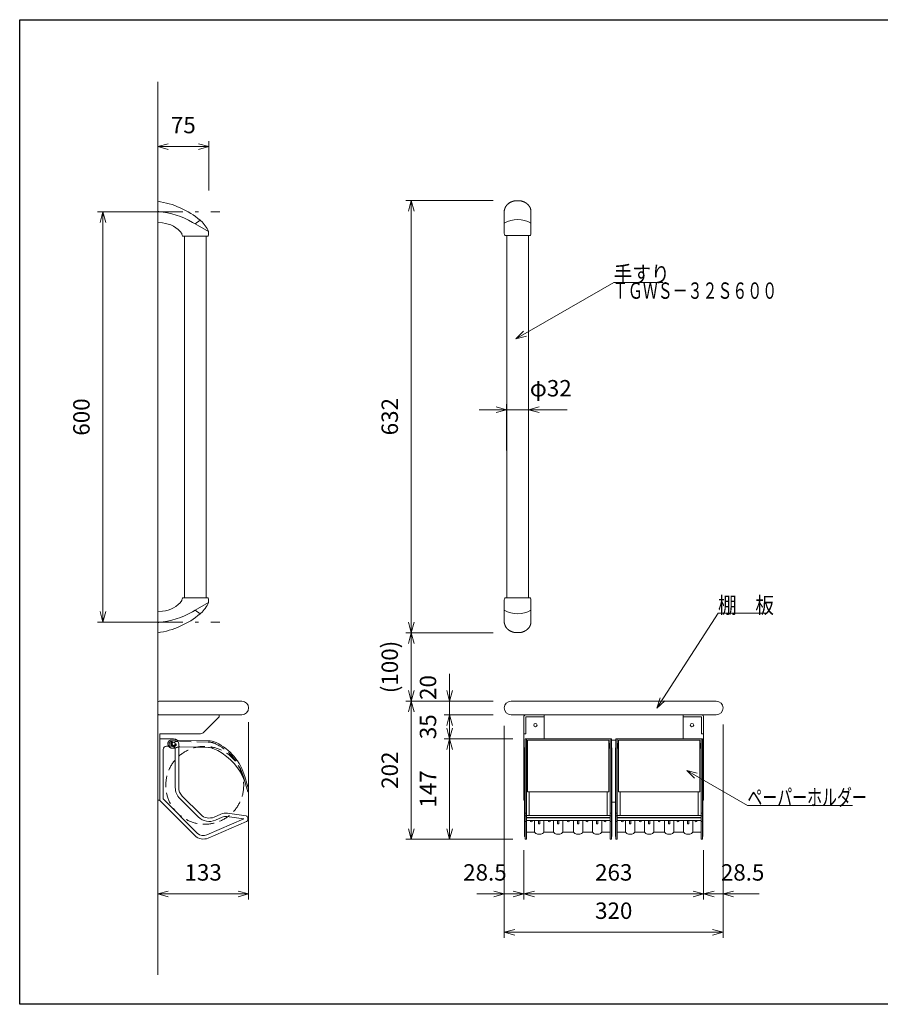
# Model space of a CAD drawing. Units: millimetres. Extents: x 96 to 2296, y 93 to 1536.
# Drawn here: x 96 to 1355, y 96 to 1536 of the extents above; entities that cross this region are included whole.
import ezdxf

# ---------------------------------------------------------------- set-up
doc = ezdxf.new("R2010")
doc.units = ezdxf.units.MM
doc.header["$LTSCALE"] = 2
doc.linetypes.add('DASHDOT', pattern=[50.5, 30, -9, 2.5, -9])
doc.linetypes.add('HIDDEN', pattern=[12.6, 8.4, -4.2])
for name, color, linetype in [('1', 45, 'Continuous'), ('18', 7, 'Continuous'), ('2', 90, 'Continuous'), ('6', 7, 'Continuous'), ('7', 132, 'Continuous'), ('9', 170, 'Continuous')]:
    doc.layers.add(name, color=color, linetype=linetype)
doc.styles.get("Standard").update_dxf_attribs({"font": 'txt', "bigfont": 'bigfont'})
doc.dimstyles.get("Standard").update_dxf_attribs({"dimtxt": 0.18, "dimasz": 0.18, "dimexe": 0.18, "dimexo": 0.0625, "dimgap": 0.09, "dimtad": 0, "dimtih": 1, "dimtoh": 1, "dimdec": 4, "dimzin": 0, "dimdsep": 46, "dimtxsty": 'Standard', "dimcen": 0.09, "dimadec": 0, "dimazin": 0, "dimtfac": 1, "dimtdec": 4, "dimtofl": 0, "dimtmove": 0, "dimatfit": 3, "dimfxl": 0, "dimtolj": 1, "dimtzin": 0, "dimarcsym": 0})

# ---------------------------------------------------------------- blocks, each defined once
blk = doc.blocks.new('*G12')
at = {"layer": '9', "color": 170, "linetype": 'Continuous', "lineweight": 30}
for p, q in [((96, 96), (96, 1536)), ((96, 1536), (2280, 1536)), ((2280, 1536), (2280, 96)), ((2280, 96), (96, 96))]:
    blk.add_line(p, q, dxfattribs=at)
blk = doc.blocks.new('*G13')
at = {"layer": '1', "color": 45, "linetype": 'Continuous', "lineweight": 9}
for p, q in [((352.8, 672.4), (372.3, 683.7)), ((348.9, 670.2), (352.8, 672.4)), ((352.8, 672.4), (360.1, 667.1)), ((297.8, 654.4), (299.4, 654.5))]:
    blk.add_line(p, q, dxfattribs=at)
blk.add_arc((288.9, 774.1), 120, 275, 300, dxfattribs=at)
at = {"layer": '2', "color": 90, "linetype": 'Continuous', "lineweight": 18}
for p, q in [((333.3, 687.4), (333.3, 686.6)), ((334.8, 690.4), (370.8, 690.4)), ((372.3, 683.7), (372.2, 683.3)), ((372.3, 687.4), (372.3, 683.7)), ((297.8, 670.4), (305, 671)), ((297.8, 670.4), (297.8, 639.4)), ((360.1, 667.1), (361, 667.9))]:
    blk.add_line(p, q, dxfattribs=at)
for centre, radius, start, end in [((301.6, 710.9), 40, 275, 322.5692), ((338.3, 687.4), 5, 150, 180), ((334.8, 689.4), 1, 90, 150), ((326.9, 704.5), 50, 313, 335), ((370.8, 689.4), 1, 30, 90), ((367.3, 687.4), 5, 0, 30), ((279.8, 763.8), 125.7, 278.2481, 309.7221)]:
    blk.add_arc(centre, radius, start, end, dxfattribs=at)
blk = doc.blocks.new('Dim1')
at = {"layer": '6', "color": 7, "linetype": 'Continuous', "lineweight": 9}
for p, q in [((430.8, 249.4), (430.8, 508.4)), ((297.8, 249.4), (297.8, 321.4)), ((297.8, 257.4), (313.3, 261.5)), ((430.8, 257.4), (415.4, 261.5)), ((297.8, 257.4), (430.8, 257.4)), ((297.8, 257.4), (313.3, 253.3)), ((430.8, 257.4), (415.4, 253.3))]:
    blk.add_line(p, q, dxfattribs=at)
at = {"layer": '6', "color": 7, "linetype": 'Continuous', "lineweight": 9, "insert": (364.3, 269.4), "char_height": 24, "attachment_point": 8}
blk.add_mtext('133', dxfattribs=at)
blk = doc.blocks.new('_OPEN')
for p, q in [((-1, 0.167), (0, 0)), ((-1, -0.167), (0, 0)), ((0, 0), (-1, 0))]:
    blk.add_line(p, q)
blk = doc.blocks.new('*G15')
at = {"layer": '1', "color": 45, "linetype": 'Continuous', "lineweight": 9}
blk.add_arc((824.2, 705.7), 38.6, 239.6436, 300.3564, dxfattribs=at)
at = {"layer": '2', "color": 90, "linetype": 'Continuous', "lineweight": 18}
for p, q in [((804.7, 687.4), (804.7, 655.4)), ((842.2, 690.4), (806.3, 690.4)), ((843.7, 687.4), (843.7, 655.4)), ((804.8, 655.1), (804.7, 655.4)), ((804.8, 654.8), (804.8, 655.1)), ((804.8, 654.5), (804.8, 654.8)), ((804.8, 654.2), (804.8, 654.5)), ((804.8, 653.9), (804.8, 654.2)), ((804.9, 653.6), (804.8, 653.9)), ((804.9, 653.3), (804.9, 653.6)), ((805, 653), (804.9, 653.3)), ((805, 652.7), (805, 653)), ((805.1, 652.4), (805, 652.7)), ((805.2, 652.1), (805.1, 652.4)), ((805.3, 651.8), (805.2, 652.1)), ((805.3, 651.5), (805.3, 651.8)), ((805.4, 651.2), (805.3, 651.5)), ((805.5, 650.9), (805.4, 651.2)), ((805.6, 650.6), (805.5, 650.9)), ((805.8, 650.3), (805.6, 650.6)), ((805.9, 650), (805.8, 650.3)), ((806, 649.7), (805.9, 650)), ((806.1, 649.5), (806, 649.7)), ((806.3, 649.2), (806.1, 649.5)), ((806.4, 648.9), (806.3, 649.2)), ((806.6, 648.6), (806.4, 648.9)), ((806.7, 648.4), (806.6, 648.6)), ((806.9, 648.1), (806.7, 648.4)), ((807.1, 647.8), (806.9, 648.1)), ((841.6, 648.1), (841.4, 647.8)), ((841.8, 648.4), (841.6, 648.1)), ((841.9, 648.6), (841.8, 648.4)), ((842.1, 648.9), (841.9, 648.6)), ((842.2, 649.2), (842.1, 648.9)), ((842.4, 649.5), (842.2, 649.2)), ((842.5, 649.7), (842.4, 649.5)), ((842.6, 650), (842.5, 649.7)), ((842.7, 650.3), (842.6, 650)), ((842.9, 650.6), (842.7, 650.3)), ((843, 650.9), (842.9, 650.6)), ((843.1, 651.2), (843, 650.9)), ((843.2, 651.5), (843.1, 651.2)), ((843.3, 652.1), (843.2, 651.8)), ((843.2, 651.8), (843.2, 651.5)), ((843.4, 652.4), (843.3, 652.1)), ((843.5, 652.7), (843.4, 652.4)), ((843.6, 653.3), (843.5, 653)), ((843.5, 653), (843.5, 652.7)), ((843.7, 653.9), (843.6, 653.6)), ((843.6, 653.6), (843.6, 653.3)), ((843.7, 655.4), (843.7, 655.1)), ((843.7, 655.1), (843.7, 654.8)), ((843.7, 654.8), (843.7, 654.5)), ((843.7, 654.5), (843.7, 654.2)), ((843.7, 654.2), (843.7, 653.9)), ((807.2, 647.5), (807.1, 647.8)), ((807.4, 647.3), (807.2, 647.5)), ((807.6, 647), (807.4, 647.3)), ((807.8, 646.8), (807.6, 647)), ((808, 646.5), (807.8, 646.8)), ((808.2, 646.3), (808, 646.5)), ((808.4, 646), (808.2, 646.3)), ((808.7, 645.8), (808.4, 646)), ((808.9, 645.5), (808.7, 645.8)), ((809.1, 645.3), (808.9, 645.5)), ((809.3, 645.1), (809.1, 645.3)), ((809.6, 644.8), (809.3, 645.1)), ((809.8, 644.6), (809.6, 644.8)), ((810.1, 644.4), (809.8, 644.6)), ((810.3, 644.2), (810.1, 644.4)), ((810.6, 644), (810.3, 644.2)), ((810.9, 643.7), (810.6, 644)), ((811.1, 643.5), (810.9, 643.7)), ((811.4, 643.3), (811.1, 643.5)), ((811.7, 643.1), (811.4, 643.3)), ((812, 642.9), (811.7, 643.1)), ((812.3, 642.8), (812, 642.9)), ((812.6, 642.6), (812.3, 642.8)), ((812.9, 642.4), (812.6, 642.6)), ((813.2, 642.2), (812.9, 642.4)), ((813.5, 642), (813.2, 642.2)), ((813.8, 641.9), (813.5, 642)), ((814.1, 641.7), (813.8, 641.9)), ((814.4, 641.6), (814.1, 641.7)), ((814.7, 641.4), (814.4, 641.6)), ((815.1, 641.3), (814.7, 641.4)), ((815.4, 641.1), (815.1, 641.3)), ((815.7, 641), (815.4, 641.1)), ((816, 640.9), (815.7, 641)), ((816.4, 640.7), (816, 640.9)), ((816.7, 640.6), (816.4, 640.7)), ((817.1, 640.5), (816.7, 640.6)), ((817.4, 640.4), (817.1, 640.5)), ((817.8, 640.3), (817.4, 640.4)), ((818.1, 640.2), (817.8, 640.3)), ((818.5, 640.1), (818.1, 640.2)), ((818.8, 640), (818.5, 640.1)), ((819.2, 639.9), (818.8, 640)), ((819.5, 639.9), (819.2, 639.9)), ((819.9, 639.8), (819.5, 639.9)), ((820.2, 639.7), (819.9, 639.8)), ((820.4, 639.9), (820.2, 639.9)), ((820.2, 639.7), (820.2, 639.9)), ((820.5, 639.9), (820.4, 639.9)), ((820.6, 639.9), (820.5, 639.9)), ((820.7, 639.9), (820.6, 639.9)), ((820.8, 639.8), (820.7, 639.9)), ((820.9, 639.8), (820.8, 639.8)), ((821, 639.8), (820.9, 639.8)), ((821.1, 639.8), (821, 639.8)), ((821.2, 639.8), (821.1, 639.8)), ((821.4, 639.8), (821.2, 639.8)), ((821.5, 639.8), (821.4, 639.8)), ((821.6, 639.7), (821.5, 639.8)), ((821.7, 639.7), (821.6, 639.7)), ((821.8, 639.7), (821.7, 639.7)), ((821.9, 639.7), (821.8, 639.7)), ((822, 639.7), (821.9, 639.7)), ((822.1, 639.7), (822, 639.7)), ((822.2, 639.7), (822.1, 639.7)), ((822.3, 639.7), (822.2, 639.7)), ((822.5, 639.7), (822.3, 639.7)), ((822.6, 639.7), (822.5, 639.7)), ((822.7, 639.6), (822.6, 639.7)), ((822.8, 639.6), (822.7, 639.6)), ((822.9, 639.6), (822.8, 639.6)), ((823, 639.6), (822.9, 639.6)), ((823.1, 639.6), (823, 639.6)), ((823.2, 639.6), (823.1, 639.6)), ((823.4, 639.6), (823.2, 639.6)), ((823.5, 639.6), (823.4, 639.6)), ((823.6, 639.6), (823.5, 639.6)), ((823.7, 639.6), (823.6, 639.6)), ((823.8, 639.6), (823.7, 639.6)), ((823.9, 639.6), (823.8, 639.6)), ((824, 639.6), (823.9, 639.6)), ((824.1, 639.6), (824, 639.6)), ((824.2, 639.6), (824.1, 639.6)), ((824.4, 639.6), (824.2, 639.6)), ((824.5, 639.6), (824.4, 639.6)), ((824.6, 639.6), (824.5, 639.6)), ((824.7, 639.6), (824.6, 639.6)), ((824.8, 639.6), (824.7, 639.6)), ((824.9, 639.6), (824.8, 639.6)), ((825, 639.6), (824.9, 639.6)), ((825.1, 639.6), (825, 639.6)), ((825.3, 639.6), (825.1, 639.6)), ((825.4, 639.6), (825.3, 639.6)), ((825.5, 639.6), (825.4, 639.6)), ((825.6, 639.6), (825.5, 639.6)), ((825.7, 639.6), (825.6, 639.6)), ((825.8, 639.6), (825.7, 639.6)), ((825.9, 639.7), (825.8, 639.6)), ((826, 639.7), (825.9, 639.7)), ((826.1, 639.7), (826, 639.7)), ((826.3, 639.7), (826.1, 639.7)), ((826.4, 639.7), (826.3, 639.7)), ((826.5, 639.7), (826.4, 639.7)), ((826.6, 639.7), (826.5, 639.7)), ((826.7, 639.7), (826.6, 639.7)), ((826.8, 639.7), (826.7, 639.7)), ((826.9, 639.7), (826.8, 639.7)), ((827, 639.8), (826.9, 639.7)), ((827.1, 639.8), (827, 639.8)), ((827.3, 639.8), (827.1, 639.8)), ((827.4, 639.8), (827.3, 639.8)), ((827.5, 639.8), (827.4, 639.8)), ((827.6, 639.8), (827.5, 639.8)), ((827.7, 639.8), (827.6, 639.8)), ((827.8, 639.9), (827.7, 639.8)), ((827.9, 639.9), (827.8, 639.9)), ((828, 639.9), (827.9, 639.9)), ((828.1, 639.9), (828, 639.9)), ((828.2, 639.9), (828.1, 639.9)), ((828.2, 639.7), (828.2, 639.9)), ((828.6, 639.8), (828.2, 639.7)), ((829, 639.9), (828.6, 639.8)), ((829.3, 639.9), (829, 639.9)), ((829.7, 640), (829.3, 639.9)), ((830, 640.1), (829.7, 640)), ((830.4, 640.2), (830, 640.1)), ((830.7, 640.3), (830.4, 640.2)), ((831.1, 640.4), (830.7, 640.3)), ((831.4, 640.5), (831.1, 640.4)), ((831.8, 640.6), (831.4, 640.5)), ((832.1, 640.7), (831.8, 640.6)), ((832.4, 640.9), (832.1, 640.7)), ((832.8, 641), (832.4, 640.9)), ((833.1, 641.1), (832.8, 641)), ((833.4, 641.3), (833.1, 641.1)), ((833.8, 641.4), (833.4, 641.3)), ((834.1, 641.6), (833.8, 641.4)), ((834.4, 641.7), (834.1, 641.6)), ((834.7, 641.9), (834.4, 641.7)), ((835, 642), (834.7, 641.9)), ((835.3, 642.2), (835, 642)), ((835.6, 642.4), (835.3, 642.2)), ((835.9, 642.6), (835.6, 642.4)), ((836.2, 642.8), (835.9, 642.6)), ((836.5, 642.9), (836.2, 642.8)), ((836.8, 643.1), (836.5, 642.9)), ((837.1, 643.3), (836.8, 643.1)), ((837.4, 643.5), (837.1, 643.3)), ((837.6, 643.7), (837.4, 643.5)), ((837.9, 644), (837.6, 643.7)), ((838.2, 644.2), (837.9, 644)), ((838.4, 644.4), (838.2, 644.2)), ((838.7, 644.6), (838.4, 644.4)), ((838.9, 644.8), (838.7, 644.6)), ((839.2, 645.1), (838.9, 644.8)), ((839.4, 645.3), (839.2, 645.1)), ((839.6, 645.5), (839.4, 645.3)), ((839.8, 645.8), (839.6, 645.5)), ((840.1, 646), (839.8, 645.8)), ((840.3, 646.3), (840.1, 646)), ((840.5, 646.5), (840.3, 646.3)), ((840.7, 646.8), (840.5, 646.5)), ((840.9, 647), (840.7, 646.8)), ((841.1, 647.3), (840.9, 647)), ((841.3, 647.5), (841.1, 647.3)), ((841.4, 647.8), (841.3, 647.5))]:
    blk.add_line(p, q, dxfattribs=at)
for centre, radius, start, end in [((809.7, 687.4), 5, 150, 180), ((806.3, 689.4), 1, 90, 150), ((842.2, 689.4), 1, 30, 90), ((838.7, 687.4), 5, 0, 30)]:
    blk.add_arc(centre, radius, start, end, dxfattribs=at)
blk = doc.blocks.new('Dim2')
at = {"layer": '6', "color": 7, "linetype": 'Continuous', "lineweight": 9}
for p, q in [((768.2, 965.5), (896.7, 965.5)), ((808.2, 965.5), (792.8, 969.6)), ((808.2, 965.5), (792.8, 961.3)), ((808.2, 973.5), (808.2, 905.9)), ((840.2, 973.5), (840.2, 905.9)), ((840.2, 965.5), (855.7, 969.6)), ((840.2, 965.5), (855.7, 961.3))]:
    blk.add_line(p, q, dxfattribs=at)
at = {"layer": '6', "color": 7, "linetype": 'Continuous', "lineweight": 9, "insert": (872.7, 977.5), "char_height": 24, "attachment_point": 8}
blk.add_mtext('φ32', dxfattribs=at)
blk = doc.blocks.new('Dim3')
at = {"layer": '6', "color": 7, "linetype": 'Continuous', "lineweight": 9}
for p, q in [((660.7, 639.4), (788.7, 639.4)), ((668.7, 639.4), (664.6, 623.9)), ((668.7, 639.4), (668.7, 539.4)), ((668.7, 639.4), (672.9, 623.9)), ((668.7, 539.4), (664.6, 554.8)), ((668.7, 539.4), (672.9, 554.8)), ((660.7, 539.4), (788.7, 539.4))]:
    blk.add_line(p, q, dxfattribs=at)
at = {"layer": '6', "color": 7, "linetype": 'Continuous', "lineweight": 9, "insert": (656.7, 589.4), "char_height": 24, "attachment_point": 8, "rotation": 90}
blk.add_mtext('(100)', dxfattribs=at)
blk = doc.blocks.new('*G18')
at = {"layer": '2', "color": 90, "linetype": 'Continuous', "lineweight": 18}
blk.add_line((297.8, 521.4), (297.8, 537.4), dxfattribs=at)
for centre, start, end in [((299.8, 537.4), 90, 180), ((299.8, 521.4), 180, 270)]:
    blk.add_arc(centre, 2, start, end, dxfattribs=at)
blk = doc.blocks.new('*G19')
at = {"layer": '2', "color": 90, "linetype": 'Continuous', "lineweight": 18}
for p, q in [((299.8, 539.4), (420.8, 539.4)), ((420.8, 519.4), (299.8, 519.4))]:
    blk.add_line(p, q, dxfattribs=at)
blk = doc.blocks.new('*G20')
at = {"layer": '1', "color": 45, "linetype": 'Continuous', "lineweight": 9}
blk.add_arc((824.2, 1205.1), 38.6, 59.6436, 120.3564, dxfattribs=at)
at = {"layer": '2', "color": 90, "linetype": 'Continuous', "lineweight": 18}
for p, q in [((811.1, 1267.3), (810.9, 1267)), ((811.4, 1267.5), (811.1, 1267.3)), ((811.7, 1267.7), (811.4, 1267.5)), ((812, 1267.8), (811.7, 1267.7)), ((812.3, 1268), (812, 1267.8)), ((812.6, 1268.2), (812.3, 1268)), ((812.9, 1268.4), (812.6, 1268.2)), ((813.2, 1268.6), (812.9, 1268.4)), ((813.5, 1268.7), (813.2, 1268.6)), ((813.8, 1268.9), (813.5, 1268.7)), ((814.1, 1269.1), (813.8, 1268.9)), ((814.4, 1269.2), (814.1, 1269.1)), ((814.7, 1269.4), (814.4, 1269.2)), ((815.1, 1269.5), (814.7, 1269.4)), ((815.4, 1269.7), (815.1, 1269.5)), ((815.7, 1269.8), (815.4, 1269.7)), ((816, 1269.9), (815.7, 1269.8)), ((816.4, 1270), (816, 1269.9)), ((816.7, 1270.2), (816.4, 1270)), ((817.1, 1270.3), (816.7, 1270.2)), ((817.4, 1270.4), (817.1, 1270.3)), ((817.8, 1270.5), (817.4, 1270.4)), ((818.1, 1270.6), (817.8, 1270.5)), ((818.5, 1270.7), (818.1, 1270.6)), ((818.8, 1270.8), (818.5, 1270.7)), ((819.2, 1270.9), (818.8, 1270.8)), ((819.5, 1270.9), (819.2, 1270.9)), ((819.9, 1271), (819.5, 1270.9)), ((820.2, 1271.1), (819.9, 1271)), ((820.2, 1271.1), (820.2, 1270.8)), ((820.4, 1270.9), (820.2, 1270.9)), ((820.5, 1270.9), (820.4, 1270.9)), ((820.6, 1270.9), (820.5, 1270.9)), ((820.7, 1270.9), (820.6, 1270.9)), ((820.8, 1270.9), (820.7, 1270.9)), ((820.9, 1271), (820.8, 1270.9)), ((821, 1271), (820.9, 1271)), ((821.1, 1271), (821, 1271)), ((821.2, 1271), (821.1, 1271)), ((821.4, 1271), (821.2, 1271)), ((821.5, 1271), (821.4, 1271)), ((821.6, 1271), (821.5, 1271)), ((821.7, 1271.1), (821.6, 1271)), ((821.8, 1271.1), (821.7, 1271.1)), ((821.9, 1271.1), (821.8, 1271.1)), ((822, 1271.1), (821.9, 1271.1)), ((822.1, 1271.1), (822, 1271.1)), ((822.2, 1271.1), (822.1, 1271.1)), ((822.3, 1271.1), (822.2, 1271.1)), ((822.5, 1271.1), (822.3, 1271.1)), ((822.6, 1271.1), (822.5, 1271.1)), ((822.7, 1271.1), (822.6, 1271.1)), ((822.8, 1271.1), (822.7, 1271.1)), ((822.9, 1271.2), (822.8, 1271.1)), ((823, 1271.2), (822.9, 1271.2)), ((823.1, 1271.2), (823, 1271.2)), ((823.2, 1271.2), (823.1, 1271.2)), ((823.4, 1271.2), (823.2, 1271.2)), ((823.5, 1271.2), (823.4, 1271.2)), ((823.6, 1271.2), (823.5, 1271.2)), ((823.7, 1271.2), (823.6, 1271.2)), ((823.8, 1271.2), (823.7, 1271.2)), ((823.9, 1271.2), (823.8, 1271.2)), ((824, 1271.2), (823.9, 1271.2)), ((824.1, 1271.2), (824, 1271.2)), ((824.2, 1271.2), (824.1, 1271.2)), ((824.4, 1271.2), (824.2, 1271.2)), ((824.5, 1271.2), (824.4, 1271.2)), ((824.6, 1271.2), (824.5, 1271.2)), ((824.7, 1271.2), (824.6, 1271.2)), ((824.8, 1271.2), (824.7, 1271.2)), ((824.9, 1271.2), (824.8, 1271.2)), ((825, 1271.2), (824.9, 1271.2)), ((825.1, 1271.2), (825, 1271.2)), ((825.3, 1271.2), (825.1, 1271.2)), ((825.4, 1271.2), (825.3, 1271.2)), ((825.5, 1271.2), (825.4, 1271.2)), ((825.6, 1271.2), (825.5, 1271.2)), ((825.7, 1271.1), (825.6, 1271.2)), ((825.8, 1271.1), (825.7, 1271.1)), ((825.9, 1271.1), (825.8, 1271.1)), ((826, 1271.1), (825.9, 1271.1)), ((826.1, 1271.1), (826, 1271.1)), ((826.3, 1271.1), (826.1, 1271.1)), ((826.4, 1271.1), (826.3, 1271.1)), ((826.5, 1271.1), (826.4, 1271.1)), ((826.6, 1271.1), (826.5, 1271.1)), ((826.7, 1271.1), (826.6, 1271.1)), ((826.8, 1271.1), (826.7, 1271.1)), ((826.9, 1271), (826.8, 1271.1)), ((827, 1271), (826.9, 1271)), ((827.1, 1271), (827, 1271)), ((827.3, 1271), (827.1, 1271)), ((827.4, 1271), (827.3, 1271)), ((827.5, 1271), (827.4, 1271)), ((827.6, 1271), (827.5, 1271)), ((827.7, 1270.9), (827.6, 1271)), ((827.8, 1270.9), (827.7, 1270.9)), ((827.9, 1270.9), (827.8, 1270.9)), ((828, 1270.9), (827.9, 1270.9)), ((828.1, 1270.9), (828, 1270.9)), ((828.2, 1270.9), (828.1, 1270.9)), ((828.2, 1271.1), (828.2, 1270.8)), ((828.6, 1271), (828.2, 1271.1)), ((829, 1270.9), (828.6, 1271)), ((829.3, 1270.9), (829, 1270.9)), ((829.7, 1270.8), (829.3, 1270.9)), ((830, 1270.7), (829.7, 1270.8)), ((830.4, 1270.6), (830, 1270.7)), ((830.7, 1270.5), (830.4, 1270.6)), ((831.1, 1270.4), (830.7, 1270.5)), ((831.4, 1270.3), (831.1, 1270.4)), ((831.8, 1270.2), (831.4, 1270.3)), ((832.1, 1270), (831.8, 1270.2)), ((832.4, 1269.9), (832.1, 1270)), ((832.8, 1269.8), (832.4, 1269.9)), ((833.1, 1269.7), (832.8, 1269.8)), ((833.4, 1269.5), (833.1, 1269.7)), ((833.8, 1269.4), (833.4, 1269.5)), ((834.1, 1269.2), (833.8, 1269.4)), ((834.4, 1269.1), (834.1, 1269.2)), ((834.7, 1268.9), (834.4, 1269.1)), ((835, 1268.7), (834.7, 1268.9)), ((835.3, 1268.6), (835, 1268.7)), ((835.6, 1268.4), (835.3, 1268.6)), ((835.9, 1268.2), (835.6, 1268.4)), ((836.2, 1268), (835.9, 1268.2)), ((836.5, 1267.8), (836.2, 1268)), ((836.8, 1267.7), (836.5, 1267.8)), ((837.1, 1267.5), (836.8, 1267.7)), ((837.4, 1267.3), (837.1, 1267.5)), ((837.6, 1267), (837.4, 1267.3)), ((804.8, 1255.7), (804.7, 1255.4)), ((804.7, 1223.4), (804.7, 1255.4)), ((804.9, 1257.2), (804.8, 1256.9)), ((804.8, 1256.9), (804.8, 1256.6)), ((804.8, 1256.6), (804.8, 1256.3)), ((804.8, 1256.3), (804.8, 1256)), ((804.8, 1256), (804.8, 1255.7)), ((805, 1257.8), (804.9, 1257.5)), ((804.9, 1257.5), (804.9, 1257.2)), ((805.1, 1258.4), (805, 1258.1)), ((805, 1258.1), (805, 1257.8)), ((805.2, 1258.7), (805.1, 1258.4)), ((805.3, 1259), (805.2, 1258.7)), ((805.4, 1259.6), (805.3, 1259.3)), ((805.3, 1259.3), (805.3, 1259)), ((805.5, 1259.9), (805.4, 1259.6)), ((805.6, 1260.2), (805.5, 1259.9)), ((805.8, 1260.5), (805.6, 1260.2)), ((805.9, 1260.8), (805.8, 1260.5)), ((806, 1261), (805.9, 1260.8)), ((806.1, 1261.3), (806, 1261)), ((806.3, 1261.6), (806.1, 1261.3)), ((806.4, 1261.9), (806.3, 1261.6)), ((806.6, 1262.2), (806.4, 1261.9)), ((806.7, 1262.4), (806.6, 1262.2)), ((806.9, 1262.7), (806.7, 1262.4)), ((807.1, 1263), (806.9, 1262.7)), ((807.2, 1263.2), (807.1, 1263)), ((807.4, 1263.5), (807.2, 1263.2)), ((807.6, 1263.8), (807.4, 1263.5)), ((807.8, 1264), (807.6, 1263.8)), ((808, 1264.3), (807.8, 1264)), ((808.2, 1264.5), (808, 1264.3)), ((808.4, 1264.8), (808.2, 1264.5)), ((808.7, 1265), (808.4, 1264.8)), ((808.9, 1265.3), (808.7, 1265)), ((809.1, 1265.5), (808.9, 1265.3)), ((809.3, 1265.7), (809.1, 1265.5)), ((809.6, 1266), (809.3, 1265.7)), ((809.8, 1266.2), (809.6, 1266)), ((810.1, 1266.4), (809.8, 1266.2)), ((810.3, 1266.6), (810.1, 1266.4)), ((810.6, 1266.8), (810.3, 1266.6)), ((810.9, 1267), (810.6, 1266.8)), ((837.9, 1266.8), (837.6, 1267)), ((838.2, 1266.6), (837.9, 1266.8)), ((838.4, 1266.4), (838.2, 1266.6)), ((838.7, 1266.2), (838.4, 1266.4)), ((838.9, 1266), (838.7, 1266.2)), ((839.2, 1265.7), (838.9, 1266)), ((839.4, 1265.5), (839.2, 1265.7)), ((839.6, 1265.3), (839.4, 1265.5)), ((839.8, 1265), (839.6, 1265.3)), ((840.1, 1264.8), (839.8, 1265)), ((840.3, 1264.5), (840.1, 1264.8)), ((840.5, 1264.3), (840.3, 1264.5)), ((840.7, 1264), (840.5, 1264.3)), ((840.9, 1263.8), (840.7, 1264)), ((841.1, 1263.5), (840.9, 1263.8)), ((841.3, 1263.2), (841.1, 1263.5)), ((841.4, 1263), (841.3, 1263.2)), ((841.6, 1262.7), (841.4, 1263)), ((841.8, 1262.4), (841.6, 1262.7)), ((841.9, 1262.2), (841.8, 1262.4)), ((842.1, 1261.9), (841.9, 1262.2)), ((842.2, 1261.6), (842.1, 1261.9)), ((842.4, 1261.3), (842.2, 1261.6)), ((842.5, 1261), (842.4, 1261.3)), ((842.6, 1260.8), (842.5, 1261)), ((842.7, 1260.5), (842.6, 1260.8)), ((842.9, 1260.2), (842.7, 1260.5)), ((843, 1259.9), (842.9, 1260.2)), ((843.1, 1259.6), (843, 1259.9)), ((843.2, 1259.3), (843.1, 1259.6)), ((843.2, 1259), (843.2, 1259.3)), ((843.3, 1258.7), (843.2, 1259)), ((843.4, 1258.4), (843.3, 1258.7)), ((843.5, 1258.1), (843.4, 1258.4)), ((843.5, 1257.8), (843.5, 1258.1)), ((843.6, 1257.5), (843.5, 1257.8)), ((843.6, 1257.2), (843.6, 1257.5)), ((843.7, 1256.9), (843.6, 1257.2)), ((843.7, 1256.6), (843.7, 1256.9)), ((843.7, 1256.3), (843.7, 1256.6)), ((843.7, 1256), (843.7, 1256.3)), ((843.7, 1255.7), (843.7, 1256)), ((843.7, 1255.4), (843.7, 1255.7)), ((843.7, 1223.4), (843.7, 1255.4)), ((842.2, 1220.4), (806.3, 1220.4))]:
    blk.add_line(p, q, dxfattribs=at)
for centre, radius, start, end in [((809.7, 1223.4), 5, 180, 210), ((806.3, 1221.4), 1, 210, 270), ((842.2, 1221.4), 1, 270, 330), ((838.7, 1223.4), 5, 330, 0)]:
    blk.add_arc(centre, radius, start, end, dxfattribs=at)
blk = doc.blocks.new('Dim4')
at = {"layer": '6', "color": 7, "linetype": 'Continuous', "lineweight": 9}
for p, q in [((660.7, 1271.4), (788.7, 1271.4)), ((668.7, 1271.4), (664.6, 1255.9)), ((668.7, 1271.4), (668.7, 639.4)), ((668.7, 1271.4), (672.9, 1255.9)), ((668.7, 639.4), (664.6, 654.8)), ((668.7, 639.4), (672.9, 654.8)), ((660.7, 639.4), (788.7, 639.4))]:
    blk.add_line(p, q, dxfattribs=at)
at = {"layer": '6', "color": 7, "linetype": 'Continuous', "lineweight": 9, "insert": (656.7, 955.4), "char_height": 24, "attachment_point": 8, "rotation": 90}
blk.add_mtext('632', dxfattribs=at)
blk = doc.blocks.new('*G22')
at = {"layer": '1', "color": 45, "linetype": 'Continuous', "lineweight": 9}
for p, q in [((297.8, 1255.4), (299.4, 1255.3)), ((348.9, 1239.6), (352.8, 1237.4)), ((352.8, 1237.4), (360.1, 1242.7)), ((352.8, 1237.4), (372.3, 1226.1))]:
    blk.add_line(p, q, dxfattribs=at)
blk.add_arc((288.9, 1135.7), 120, 60, 85, dxfattribs=at)
at = {"layer": '2', "color": 90, "linetype": 'Continuous', "lineweight": 18}
for p, q in [((297.8, 1239.4), (297.8, 1270.4)), ((297.8, 1239.4), (305, 1238.8)), ((360.1, 1242.7), (361, 1241.9)), ((372.3, 1226.1), (372.2, 1226.4)), ((372.3, 1222.4), (372.3, 1226.1)), ((333.3, 1222.4), (333.3, 1223.2)), ((334.8, 1219.4), (370.8, 1219.4))]:
    blk.add_line(p, q, dxfattribs=at)
for centre, radius, start, end in [((279.8, 1146), 125.7, 50.2779, 81.7519), ((301.6, 1198.9), 40, 37.4308, 85), ((326.9, 1205.3), 50, 25, 47), ((338.3, 1222.4), 5, 180, 210), ((334.8, 1220.4), 1, 210, 270), ((370.8, 1220.4), 1, 270, 330), ((367.3, 1222.4), 5, 330, 0)]:
    blk.add_arc(centre, radius, start, end, dxfattribs=at)
blk = doc.blocks.new('Dim5')
at = {"layer": '6', "color": 7, "linetype": 'Continuous', "lineweight": 9}
for p, q in [((297.8, 1358.4), (297.8, 1286.4)), ((297.8, 1350.4), (313.3, 1354.5)), ((372.8, 1350.4), (357.4, 1354.5)), ((372.8, 1358.4), (372.8, 1286.4)), ((297.8, 1350.4), (372.8, 1350.4)), ((297.8, 1350.4), (313.3, 1346.3)), ((372.8, 1350.4), (357.4, 1346.3))]:
    blk.add_line(p, q, dxfattribs=at)
at = {"layer": '6', "color": 7, "linetype": 'Continuous', "lineweight": 9, "insert": (335.3, 1362.4), "char_height": 24, "attachment_point": 8}
blk.add_mtext('75', dxfattribs=at)
blk = doc.blocks.new('Dim6')
at = {"layer": '6', "color": 7, "linetype": 'Continuous', "lineweight": 9}
for p, q in [((209.8, 1254.9), (281.8, 1254.9)), ((217.8, 1254.9), (213.7, 1239.4)), ((217.8, 654.9), (217.8, 1254.9)), ((217.8, 1254.9), (222, 1239.4)), ((217.8, 654.9), (213.7, 670.3)), ((217.8, 654.9), (222, 670.3)), ((209.8, 654.9), (281.8, 654.9))]:
    blk.add_line(p, q, dxfattribs=at)
at = {"layer": '6', "color": 7, "linetype": 'Continuous', "lineweight": 9, "insert": (205.8, 954.9), "char_height": 24, "attachment_point": 8, "rotation": 90}
blk.add_mtext('600', dxfattribs=at)
blk = doc.blocks.new('*G25')
at = {"layer": '2', "color": 90, "linetype": 'Continuous', "lineweight": 18}
for p, q in [((863.2, 519.4), (863.2, 484.4)), ((833.2, 394.4), (833.2, 516.4)), ((834.2, 394.4), (833.2, 394.4))]:
    blk.add_line(p, q, dxfattribs=at)
blk.add_arc((836.2, 516.4), 3, 90, 180, dxfattribs=at)
blk = doc.blocks.new('*G26')
at = {"layer": '2', "color": 90, "linetype": 'Continuous', "lineweight": 18}
for p, q in [((1066.3, 519.4), (1066.3, 484.4)), ((1096.3, 394.4), (1096.3, 516.4)), ((1095.3, 394.4), (1096.3, 394.4))]:
    blk.add_line(p, q, dxfattribs=at)
blk.add_arc((1093.3, 516.4), 3, 0, 90, dxfattribs=at)
blk = doc.blocks.new('Dim7')
at = {"layer": '6', "color": 7, "linetype": 'Continuous', "lineweight": 9}
for p, q in [((724.7, 579.4), (724.7, 519.4)), ((724.7, 539.4), (720.6, 554.8)), ((724.7, 539.4), (728.9, 554.8)), ((716.7, 519.4), (788.7, 519.4)), ((724.7, 519.4), (720.6, 503.9)), ((724.7, 519.4), (728.9, 503.9))]:
    blk.add_line(p, q, dxfattribs=at)
at = {"layer": '6', "color": 7, "linetype": 'Continuous', "lineweight": 9, "insert": (712.7, 559.3), "char_height": 24, "attachment_point": 8, "rotation": 90}
blk.add_mtext('20', dxfattribs=at)
blk = doc.blocks.new('Dim8')
at = {"layer": '6', "color": 7, "linetype": 'Continuous', "lineweight": 9}
for p, q in [((724.7, 519.4), (720.6, 503.9)), ((724.7, 519.4), (724.7, 484.4)), ((724.7, 519.4), (728.9, 503.9)), ((724.7, 484.4), (720.6, 499.8)), ((724.7, 484.4), (728.9, 499.8)), ((716.7, 484.4), (817.2, 484.4))]:
    blk.add_line(p, q, dxfattribs=at)
at = {"layer": '6', "color": 7, "linetype": 'Continuous', "lineweight": 9, "insert": (712.7, 501.9), "char_height": 24, "attachment_point": 8, "rotation": 90}
blk.add_mtext('35', dxfattribs=at)
blk = doc.blocks.new('Dim9')
at = {"layer": '6', "color": 7, "linetype": 'Continuous', "lineweight": 9}
for p, q in [((724.7, 484.4), (720.6, 468.9)), ((724.7, 484.4), (724.7, 337.4)), ((724.7, 484.4), (728.9, 468.9)), ((724.7, 337.4), (720.6, 352.8)), ((724.7, 337.4), (728.9, 352.8))]:
    blk.add_line(p, q, dxfattribs=at)
at = {"layer": '6', "color": 7, "linetype": 'Continuous', "lineweight": 9, "insert": (712.7, 410.9), "char_height": 24, "attachment_point": 8, "rotation": 90}
blk.add_mtext('147', dxfattribs=at)
blk = doc.blocks.new('Dim10')
at = {"layer": '6', "color": 7, "linetype": 'Continuous', "lineweight": 9}
for p, q in [((660.7, 539.4), (788.7, 539.4)), ((668.7, 539.4), (664.6, 523.9)), ((668.7, 539.4), (668.7, 337.4)), ((668.7, 539.4), (672.9, 523.9)), ((668.7, 337.4), (664.6, 352.8)), ((668.7, 337.4), (672.9, 352.8)), ((660.7, 337.4), (817.2, 337.4))]:
    blk.add_line(p, q, dxfattribs=at)
at = {"layer": '6', "color": 7, "linetype": 'Continuous', "lineweight": 9, "insert": (656.7, 438.4), "char_height": 24, "attachment_point": 8, "rotation": 90}
blk.add_mtext('202', dxfattribs=at)
blk = doc.blocks.new('Dim11')
at = {"layer": '6', "color": 7, "linetype": 'Continuous', "lineweight": 9}
for p, q in [((1124.8, 193.4), (1124.8, 505.4)), ((804.7, 193.4), (804.7, 503.4)), ((804.7, 201.4), (820.2, 205.5)), ((1124.8, 201.4), (1109.3, 205.5)), ((804.7, 201.4), (1124.8, 201.4)), ((804.7, 201.4), (820.2, 197.3)), ((1124.8, 201.4), (1109.3, 197.3))]:
    blk.add_line(p, q, dxfattribs=at)
at = {"layer": '6', "color": 7, "linetype": 'Continuous', "lineweight": 9, "insert": (964.8, 213.4), "char_height": 24, "attachment_point": 8}
blk.add_mtext('320', dxfattribs=at)
blk = doc.blocks.new('*G32')
at = {"layer": '2', "color": 90, "linetype": 'Continuous', "lineweight": 18}
for p, q in [((814.7, 539.4), (1114.8, 539.4)), ((1114.8, 519.4), (814.7, 519.4))]:
    blk.add_line(p, q, dxfattribs=at)
blk = doc.blocks.new('Dim12')
at = {"layer": '6', "color": 7, "linetype": 'Continuous', "lineweight": 9}
for p, q in [((833.2, 249.4), (833.2, 321.4)), ((804.7, 257.4), (789.3, 261.5)), ((833.2, 257.4), (848.7, 261.5)), ((764.7, 257.4), (833.2, 257.4)), ((804.7, 257.4), (789.3, 253.3)), ((833.2, 257.4), (848.7, 253.3))]:
    blk.add_line(p, q, dxfattribs=at)
at = {"layer": '6', "color": 7, "linetype": 'Continuous', "lineweight": 9, "insert": (776.4, 269.4), "char_height": 24, "attachment_point": 8}
blk.add_mtext('28.5', dxfattribs=at)
blk = doc.blocks.new('Dim13')
at = {"layer": '6', "color": 7, "linetype": 'Continuous', "lineweight": 9}
for p, q in [((1096.3, 249.4), (1096.3, 321.4)), ((833.2, 257.4), (817.8, 261.5)), ((1096.3, 257.4), (1111.7, 261.5)), ((833.2, 257.4), (817.8, 253.3)), ((833.2, 257.4), (1096.3, 257.4)), ((1096.3, 257.4), (1111.7, 253.3))]:
    blk.add_line(p, q, dxfattribs=at)
at = {"layer": '6', "color": 7, "linetype": 'Continuous', "lineweight": 9, "insert": (964.8, 269.4), "char_height": 24, "attachment_point": 8}
blk.add_mtext('263', dxfattribs=at)
blk = doc.blocks.new('Dim14')
at = {"layer": '6', "color": 7, "linetype": 'Continuous', "lineweight": 9}
for p, q in [((1096.3, 257.4), (1080.8, 261.5)), ((1124.8, 257.4), (1140.2, 261.5)), ((1096.3, 257.4), (1080.8, 253.3)), ((1096.3, 257.4), (1177.3, 257.4)), ((1124.8, 257.4), (1140.2, 253.3))]:
    blk.add_line(p, q, dxfattribs=at)
at = {"layer": '6', "color": 7, "linetype": 'Continuous', "lineweight": 9, "insert": (1153.3, 269.4), "char_height": 24, "attachment_point": 8}
blk.add_mtext('28.5', dxfattribs=at)

msp = doc.modelspace()

# ---------------------------------------------------------------- linework, layer by layer
at = {"layer": '1', "color": 45, "linetype": 'DASHDOT', "lineweight": 9}
for p, q in [((274.691, 1254.893), (388.848, 1254.893)), ((274.691, 654.893), (388.848, 654.893))]:
    msp.add_line(p, q, dxfattribs=at)
at = {"layer": '1', "color": 45, "linetype": 'HIDDEN', "lineweight": 9}
for p, q in [((314.685, 477.075), (314.633, 474.103)), ((319.266, 480.463), (318.212, 480.482)), ((327.755, 480.315), (323.102, 480.396)), ((371.746, 479.547), (327.755, 480.315)), ((314.129, 473.617), (313.656, 473.625)), ((426.073, 418.658), (423.196, 428.692))]:
    msp.add_line(p, q, dxfattribs=at)
at = {"layer": '1', "color": 45, "linetype": 'Continuous', "lineweight": 9}
for p, q in [((837.023, 476.221), (838.311, 476.221)), ((838.311, 474.042), (838.311, 477.509)), ((958.19, 474.042), (958.19, 477.509)), ((959.478, 476.221), (958.19, 476.221)), ((964.751, 482.393), (961.46, 482.393)), ((964.751, 482.393), (968.042, 482.393)), ((970.023, 476.221), (971.311, 476.221)), ((971.311, 474.042), (971.311, 477.509)), ((1091.19, 474.042), (1091.19, 477.509)), ((1092.478, 476.221), (1091.19, 476.221)), ((305.767, 396.288), (305.767, 468.541)), ((318.647, 473.495), (310.721, 473.495)), ((323.601, 413.114), (323.601, 468.541)), ((834.249, 341.603), (834.249, 471.288)), ((834.249, 471.288), (835.042, 471.288)), ((837.023, 471.862), (838.311, 471.862)), ((838.311, 474.042), (838.311, 470.574)), ((958.19, 474.042), (958.19, 470.574)), ((959.478, 471.862), (958.19, 471.862)), ((962.252, 471.288), (961.46, 471.288)), ((962.252, 341.603), (962.252, 471.288)), ((967.249, 341.603), (967.249, 471.288)), ((967.249, 471.288), (968.042, 471.288)), ((970.023, 471.862), (971.311, 471.862)), ((971.311, 474.042), (971.311, 470.574)), ((1091.19, 474.042), (1091.19, 470.574)), ((1092.478, 471.862), (1091.19, 471.862)), ((1095.252, 471.288), (1094.46, 471.288)), ((1095.252, 341.603), (1095.252, 471.288)), ((841.284, 406.78), (841.284, 372.021)), ((955.218, 406.78), (955.218, 372.021)), ((974.284, 406.78), (974.284, 372.021)), ((1088.218, 406.78), (1088.218, 372.021)), ((355.67, 346.386), (305.767, 396.288)), ((357.183, 370.093), (330.275, 397.001)), ((962.252, 391.393), (964.751, 391.393)), ((967.249, 391.393), (964.751, 391.393)), ((835.042, 375.544), (837.023, 375.544)), ((961.46, 375.544), (959.478, 375.544)), ((968.042, 375.544), (970.023, 375.544)), ((1094.46, 375.544), (1092.478, 375.544)), ((423.58, 367.017), (369.913, 343.682)), ((392.083, 369.527), (382.382, 365.308)), ((423.58, 367.017), (399.012, 370.469)), ((835.042, 371.531), (837.023, 371.531)), ((835.042, 363.459), (837.023, 363.459)), ((837.023, 369.31), (959.478, 369.31)), ((837.023, 368.48), (959.478, 368.48)), ((848.912, 347.666), (848.912, 364.603)), ((862.783, 347.666), (862.783, 364.603)), ((876.653, 347.666), (876.653, 364.603)), ((890.523, 347.666), (890.523, 364.603)), ((905.979, 347.666), (905.979, 364.603)), ((919.849, 347.666), (919.849, 364.603)), ((933.719, 347.666), (933.719, 364.603)), ((947.589, 347.666), (947.589, 364.603)), ((961.46, 371.531), (959.478, 371.531)), ((961.46, 363.459), (959.478, 363.459)), ((968.042, 371.531), (970.023, 371.531)), ((968.042, 363.459), (970.023, 363.459)), ((970.023, 369.31), (1092.478, 369.31)), ((970.023, 368.48), (1092.478, 368.48)), ((981.912, 347.666), (981.912, 364.603)), ((995.783, 347.666), (995.783, 364.603)), ((1009.653, 347.666), (1009.653, 364.603)), ((1023.523, 347.666), (1023.523, 364.603)), ((1038.979, 347.666), (1038.979, 364.603)), ((1052.849, 347.666), (1052.849, 364.603)), ((1066.719, 347.666), (1066.719, 364.603)), ((1080.589, 347.666), (1080.589, 364.603)), ((1094.46, 371.531), (1092.478, 371.531)), ((1094.46, 363.459), (1092.478, 363.459)), ((835.042, 341.603), (834.249, 341.603)), ((961.46, 341.603), (962.252, 341.603)), ((968.042, 341.603), (967.249, 341.603)), ((1094.46, 341.603), (1095.252, 341.603))]:
    msp.add_line(p, q, dxfattribs=at)
for centre in [(850.249, 504.393), (1079.252, 504.393)]:
    msp.add_circle(centre, 2.5, dxfattribs=at)
at = {"layer": '1', "color": 45, "linetype": 'HIDDEN', "lineweight": 9}
for radius in [3.963, 3.963, 2.477]:
    msp.add_circle((321.124, 476.963), radius, dxfattribs=at)
for centre, radius, start, end in [((318.152, 477.015), 3.468, 89, 179), ((371.297, 453.792), 25.759, 64.246668, 89), ((348.912, 407.391), 77.277, 16, 64.246668), ((314.138, 474.112), 0.495, 269, 359)]:
    msp.add_arc(centre, radius, start, end, dxfattribs=at)
at = {"layer": '1', "color": 45, "linetype": 'Continuous', "lineweight": 9}
for centre, radius, start, end in [((838.807, 477.509), 0.495, 90, 180), ((957.695, 477.509), 0.495, 0, 90), ((971.807, 477.509), 0.495, 90, 180), ((1090.695, 477.509), 0.495, 0, 90), ((310.721, 468.541), 4.954, 90, 180), ((318.647, 468.541), 4.954, 0, 90), ((838.807, 470.574), 0.495, 180, 270), ((957.695, 470.574), 0.495, 270, 0), ((971.807, 470.574), 0.495, 180, 270), ((1090.695, 470.574), 0.495, 270, 0), ((346.387, 413.114), 22.787, 180, 225), ((373.296, 386.205), 22.787, 225, 293.5), ((397.219, 357.715), 12.88, 82, 113.5), ((844.454, 364.603), 1.684, 180, 0), ((870.708, 364.603), 1.684, 180, 0), ((898.251, 364.603), 1.684, 180, 270), ((898.251, 364.603), 1.684, 270, 0), ((925.793, 364.603), 1.684, 180, 0), ((952.048, 364.603), 1.684, 180, 0), ((977.454, 364.603), 1.684, 180, 0), ((1003.708, 364.603), 1.684, 180, 0), ((1031.251, 364.603), 1.684, 180, 270), ((1031.251, 364.603), 1.684, 270, 0), ((1058.793, 364.603), 1.684, 180, 0), ((1085.048, 364.603), 1.684, 180, 0), ((364.777, 355.493), 12.88, 225, 293.5)]:
    msp.add_arc(centre, radius, start, end, dxfattribs=at)
at = {"layer": '2', "color": 90, "linetype": 'Continuous', "lineweight": 18}
for p, q in [((336.814, 1219.393), (336.814, 690.393)), ((368.814, 690.393), (368.814, 1219.393)), ((808.249, 1220.393), (808.249, 690.393)), ((840.249, 690.393), (840.249, 1220.393)), ((297.814, 519.393), (387.814, 519.393)), ((297.814, 519.393), (297.814, 394.393)), ((387.814, 519.393), (387.814, 516.393)), ((387.814, 516.393), (365.743, 494.322)), ((863.249, 516.393), (836.249, 516.393)), ((836.249, 516.393), (836.249, 491.393)), ((1066.252, 516.393), (1093.252, 516.393)), ((1093.252, 516.393), (1093.252, 491.393)), ((300.814, 491.393), (358.672, 491.393)), ((300.814, 394.393), (300.814, 491.393)), ((836.249, 491.393), (833.249, 491.393)), ((1093.252, 491.393), (1096.252, 491.393)), ((300.814, 394.236), (300.814, 484.393)), ((321.124, 484.393), (300.814, 484.393)), ((371.781, 481.528), (326.27, 482.323)), ((328.554, 413.114), (328.554, 476.963)), ((835.042, 484.393), (961.46, 484.393)), ((835.042, 337.393), (835.042, 484.393)), ((837.023, 337.393), (837.023, 484.393)), ((838.807, 406.78), (838.807, 482.463)), ((838.807, 482.463), (957.695, 482.463)), ((957.695, 406.78), (957.695, 482.463)), ((959.478, 337.393), (959.478, 484.393)), ((961.46, 337.393), (961.46, 484.393)), ((968.042, 484.393), (1094.46, 484.393)), ((968.042, 337.393), (968.042, 484.393)), ((970.023, 337.393), (970.023, 484.393)), ((971.807, 406.78), (971.807, 482.463)), ((971.807, 482.463), (1090.695, 482.463)), ((1090.695, 406.78), (1090.695, 482.463)), ((1092.478, 337.393), (1092.478, 484.393)), ((1094.46, 337.393), (1094.46, 484.393)), ((354.383, 471.923), (330.443, 472.341)), ((354.383, 471.923), (372.107, 471.614)), ((430.449, 410.586), (425.101, 429.238)), ((429.479, 406.78), (426.073, 418.658)), ((430.382, 406.764), (429.479, 406.78)), ((430.449, 410.586), (430.382, 406.764)), ((838.807, 406.78), (957.695, 406.78)), ((971.807, 406.78), (1090.695, 406.78)), ((297.814, 394.393), (300.814, 394.393)), ((352.167, 342.883), (300.814, 394.236)), ((360.686, 373.595), (333.777, 400.504)), ((427.05, 371.531), (399.701, 375.375)), ((427.822, 363.459), (371.888, 339.139)), ((390.108, 374.069), (380.407, 369.851)), ((429.609, 366.185), (429.609, 368.588)), ((837.023, 372.021), (959.478, 372.021)), ((837.023, 364.603), (959.478, 364.603)), ((854.857, 359.871), (854.857, 364.603)), ((856.838, 359.871), (856.838, 364.603)), ((882.597, 359.871), (882.597, 364.603)), ((884.579, 359.871), (884.579, 364.603)), ((911.923, 359.871), (911.923, 364.603)), ((913.904, 359.871), (913.904, 364.603)), ((939.663, 359.871), (939.663, 364.603)), ((941.645, 359.871), (941.645, 364.603)), ((970.023, 372.021), (1092.478, 372.021)), ((970.023, 364.603), (1092.478, 364.603)), ((987.857, 359.871), (987.857, 364.603)), ((989.838, 359.871), (989.838, 364.603)), ((1015.597, 359.871), (1015.597, 364.603)), ((1017.579, 359.871), (1017.579, 364.603)), ((1044.923, 359.871), (1044.923, 364.603)), ((1046.904, 359.871), (1046.904, 364.603)), ((1072.663, 359.871), (1072.663, 364.603)), ((1074.645, 359.871), (1074.645, 364.603)), ((837.023, 347.666), (848.912, 347.666)), ((848.912, 347.666), (849.853, 346.725)), ((854.857, 359.871), (856.838, 359.871)), ((862.783, 347.666), (861.842, 346.725)), ((862.783, 347.666), (876.653, 347.666)), ((876.653, 347.666), (877.594, 346.725)), ((882.597, 359.871), (884.579, 359.871)), ((890.523, 347.666), (889.582, 346.725)), ((890.523, 347.666), (905.979, 347.666)), ((905.979, 347.666), (906.919, 346.725)), ((911.923, 359.871), (913.904, 359.871)), ((919.849, 347.666), (918.908, 346.725)), ((933.719, 347.666), (919.849, 347.666)), ((933.719, 347.666), (934.66, 346.725)), ((939.663, 359.871), (941.645, 359.871)), ((947.589, 347.666), (946.648, 346.725)), ((959.478, 347.666), (947.589, 347.666)), ((970.023, 347.666), (981.912, 347.666)), ((981.912, 347.666), (982.853, 346.725)), ((987.857, 359.871), (989.838, 359.871)), ((995.783, 347.666), (994.842, 346.725)), ((995.783, 347.666), (1009.653, 347.666)), ((1009.653, 347.666), (1010.594, 346.725)), ((1015.597, 359.871), (1017.579, 359.871)), ((1023.523, 347.666), (1022.582, 346.725)), ((1023.523, 347.666), (1038.979, 347.666)), ((1038.979, 347.666), (1039.919, 346.725)), ((1044.923, 359.871), (1046.904, 359.871)), ((1052.849, 347.666), (1051.908, 346.725)), ((1066.719, 347.666), (1052.849, 347.666)), ((1066.719, 347.666), (1067.66, 346.725)), ((1072.663, 359.871), (1074.645, 359.871)), ((1080.589, 347.666), (1079.648, 346.725)), ((1092.478, 347.666), (1080.589, 347.666)), ((835.042, 337.393), (837.023, 337.393)), ((854.757, 344.694), (855.847, 344.694)), ((856.938, 344.694), (855.847, 344.694)), ((882.498, 344.694), (883.588, 344.694)), ((884.678, 344.694), (883.588, 344.694)), ((911.823, 344.694), (912.914, 344.694)), ((914.004, 344.694), (912.914, 344.694)), ((939.564, 344.694), (940.654, 344.694)), ((941.744, 344.694), (940.654, 344.694)), ((961.46, 337.393), (959.478, 337.393)), ((968.042, 337.393), (970.023, 337.393)), ((987.757, 344.694), (988.847, 344.694)), ((989.938, 344.694), (988.847, 344.694)), ((1015.498, 344.694), (1016.588, 344.694)), ((1017.678, 344.694), (1016.588, 344.694)), ((1044.823, 344.694), (1045.914, 344.694)), ((1047.004, 344.694), (1045.914, 344.694)), ((1072.564, 344.694), (1073.654, 344.694)), ((1074.744, 344.694), (1073.654, 344.694)), ((1094.46, 337.393), (1092.478, 337.393))]:
    msp.add_line(p, q, dxfattribs=at)
at = {"layer": '2', "color": 90, "linetype": 'HIDDEN', "lineweight": 18}
for p, q in [((326.27, 482.323), (318.247, 482.463)), ((321.011, 470.524), (319.03, 470.558))]:
    msp.add_line(p, q, dxfattribs=at)
at = {"layer": '2', "color": 90, "linetype": 'Continuous', "lineweight": 18}
msp.add_circle((321.124, 476.963), 2.378, dxfattribs=at)
for centre, radius, start, end in [((420.814, 529.393), 10, 270, 90), ((814.749, 529.393), 10, 90, 270), ((1114.752, 529.393), 10, 270, 90), ((358.672, 501.393), 10, 270, 315), ((321.124, 476.963), 7.431, 0, 90), ((371.297, 453.792), 27.741, 64.246668, 89), ((348.912, 407.391), 79.259, 16, 64.246668), ((330.184, 457.482), 14.861, 89, 96.296355), ((371.796, 453.783), 17.833, 67.890252, 89), ((347.528, 394.048), 82.31, 24.693291, 67.890252), ((347.528, 394.048), 82.31, 17.397548, 24.693291), ((346.387, 413.114), 17.833, 180, 225), ((397.219, 357.715), 17.833, 82, 113.5), ((373.296, 386.205), 17.833, 225, 293.5), ((426.637, 368.588), 2.972, 0, 82), ((426.637, 366.185), 2.972, 293.5, 0), ((854.757, 351.629), 6.935, 225, 270), ((856.938, 351.629), 6.935, 270, 315), ((882.498, 351.629), 6.935, 225, 270), ((884.678, 351.629), 6.935, 270, 315), ((911.823, 351.629), 6.935, 225, 270), ((914.004, 351.629), 6.935, 270, 315), ((939.564, 351.629), 6.935, 225, 270), ((941.744, 351.629), 6.935, 270, 315), ((987.757, 351.629), 6.935, 225, 270), ((989.938, 351.629), 6.935, 270, 315), ((1015.498, 351.629), 6.935, 225, 270), ((1017.678, 351.629), 6.935, 270, 315), ((1044.823, 351.629), 6.935, 225, 270), ((1047.004, 351.629), 6.935, 270, 315), ((1072.564, 351.629), 6.935, 225, 270), ((1074.744, 351.629), 6.935, 270, 315), ((364.777, 355.493), 17.833, 225, 293.5)]:
    msp.add_arc(centre, radius, start, end, dxfattribs=at)
at = {"layer": '2', "color": 90, "linetype": 'HIDDEN', "lineweight": 18}
for centre, radius, start, end in [((319.143, 476.997), 6.44, 179, 269), ((318.152, 477.015), 5.449, 89, 179), ((321.158, 478.944), 8.421, 269, 292.809376), ((330.184, 457.482), 14.861, 96.296355, 112.809376)]:
    msp.add_arc(centre, radius, start, end, dxfattribs=at)
at = {"layer": '6', "color": 7, "linetype": 'Continuous', "lineweight": 9}
for p, q in [((821.647, 1069.155), (832.961, 1080.468)), ((821.647, 1069.155), (837.102, 1073.296)), ((1027.843, 529.221), (1032.75, 544.45)), ((1027.843, 529.221), (1039.707, 539.957)), ((1071.497, 437.971), (1086.952, 433.83)), ((1071.497, 437.971), (1082.811, 426.658))]:
    msp.add_line(p, q, dxfattribs=at)
for points in [[(821.647, 1069.155), (964.747, 1151.773), (1036.747, 1151.773)], [(1027.843, 529.221), (1117.364, 667.821), (1189.364, 667.821)], [(1071.497, 437.971), (1160.297, 386.703), (1313.897, 386.703)]]:
    msp.add_lwpolyline(points, dxfattribs=at)
at = {"layer": '7', "color": 132, "linetype": 'Continuous', "lineweight": 9}
for p, q in [((297.814, 1445.361), (297.814, 139.229)), ((300.814, 461.664), (300.811, 461.668)), ((300.808, 416.664), (300.806, 416.668))]:
    msp.add_line(p, q, dxfattribs=at)
at = {"layer": '7', "color": 132, "linetype": 'HIDDEN', "lineweight": 9}
msp.add_circle((366.653, 416.293), 56.967, dxfattribs=at)

# ---------------------------------------------------------------- block references
for name in ['*G12', '*G22', '*G20', '*G13', '*G15', '*G18', '*G19', '*G32', '*G25', '*G26']:
    msp.add_blockref(name, (0, 0))

# ---------------------------------------------------------------- texts
at = {"layer": '18', "color": 7, "linetype": 'Continuous', "lineweight": 9, "width": 0.666667}
msp.add_text('ＴＧＷＳ－３２Ｓ６００', height=24, dxfattribs=at).set_placement((963.695, 1127.773))
at = {"layer": '6', "color": 7, "linetype": 'Continuous', "lineweight": 9}
for s, width, p in [('手すり', 0.833333, (964.747, 1151.773)), ('棚\u3000板', 0.833333, (1117.364, 667.821)), ('ペーパーホルダー', 0.666667, (1160.297, 386.703))]:
    msp.add_text(s, height=24, dxfattribs=dict(at, width=width)).set_placement(p)

# ---------------------------------------------------------------- dimensions: what is measured, and where the dimension line sits
for base, p1, p2, picture, middle in [((297.814, 1350.393), (297.814, 1270.393), (372.814, 1270.393), 'Dim5', (335.314, 1362.393)), ((808.249, 965.451), (808.249, 889.851), (840.249, 889.851), 'Dim2', (872.679, 977.451)), ((297.814, 257.393), (297.814, 337.393), (430.814, 524.393), 'Dim1', (364.314, 269.393)), ((804.749, 257.393), (804.749, 519.393), (833.249, 337.393), 'Dim12', (776.401, 269.393)), ((804.749, 201.393), (804.749, 519.393), (1124.752, 521.393), 'Dim11', (964.751, 213.393)), ((1096.252, 257.393), (1096.252, 337.393), (1124.752, 521.393), 'Dim14', (1153.252, 269.393)), ((833.249, 257.393), (833.249, 337.393), (1096.252, 337.393), 'Dim13', (964.751, 269.393))]:
    dim = msp.add_linear_dim(base=base, p1=p1, p2=p2, dimstyle='Standard', override={"dimscale": 8, "dimtxt": 3, "dimasz": 2, "dimexe": 1, "dimexo": 2, "dimtad": 3, "dimtih": 0, "dimtoh": 0, "dimdec": 2, "dimzin": 8, "dimblk1": 'OPEN', "dimblk2": 'OPEN', "dimsah": 1, "dimtix": 0, "dimtofl": 1, "dimtmove": 2, "dimatfit": 2, "dimtzin": 8}, dxfattribs=at)
    dim.commit()
    dim.dimension.update_dxf_attribs({"geometry": picture, "text_midpoint": middle, "dimtype": 160})
for base, p1, p2, picture, middle in [((668.749, 1271.393), (804.749, 1271.393), (804.749, 639.393), 'Dim4', (656.749, 955.393)), ((217.814, 654.893), (297.814, 654.893), (297.814, 1254.893), 'Dim6', (205.814, 954.893)), ((668.749, 639.393), (804.749, 639.393), (804.749, 539.393), 'Dim3', (656.749, 589.393)), ((724.749, 539.393), (804.749, 539.393), (804.749, 519.393), 'Dim7', (712.749, 559.327)), ((668.749, 539.393), (804.749, 539.393), (833.249, 337.393), 'Dim10', (656.749, 438.393)), ((724.749, 519.393), (804.749, 519.393), (833.249, 484.393), 'Dim8', (712.749, 501.893)), ((724.749, 484.393), (833.249, 484.393), (833.249, 337.393), 'Dim9', (712.749, 410.893))]:
    dim = msp.add_linear_dim(base=base, p1=p1, p2=p2, angle=90, dimstyle='Standard', override={"dimscale": 8, "dimtxt": 3, "dimasz": 2, "dimexe": 1, "dimexo": 2, "dimtad": 3, "dimtih": 0, "dimtoh": 0, "dimdec": 2, "dimzin": 8, "dimblk1": 'OPEN', "dimblk2": 'OPEN', "dimsah": 1, "dimtix": 0, "dimtofl": 1, "dimtmove": 2, "dimatfit": 2, "dimtzin": 8}, dxfattribs=at)
    dim.commit()
    dim.dimension.update_dxf_attribs({"geometry": picture, "text_midpoint": middle, "dimtype": 160})

doc.saveas('drawing.dxf')
